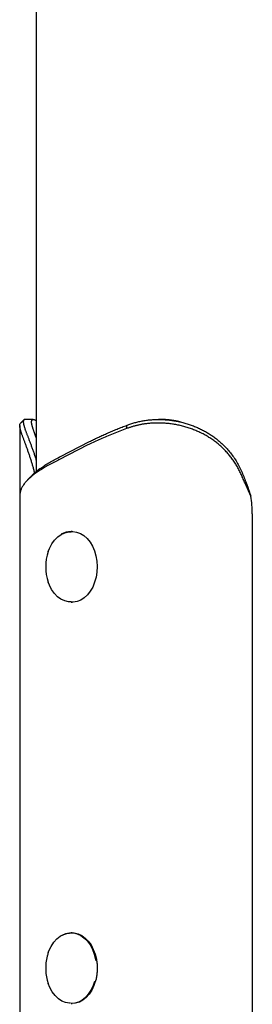
# Model space of a CAD drawing. Extents: x -4207 to 9243, y -2004 to 2308.
# Drawn here: x 3821 to 3919, y -1150 to -733 of the extents above; entities that cross this region are included whole.
import ezdxf

# ---------------------------------------------------------------- set-up
doc = ezdxf.new("R2010")
doc.units = 0

msp = doc.modelspace()

# ---------------------------------------------------------------- linework, layer by layer
at = {"color": 7, "linetype": 'Continuous'}
for p, q in [((3827.97, 2061.56), (3827.97, -924.79)), ((3880.29, -902.7), (3879.69, -902.7)), ((3821, -905.27), (3821, -935.2)), ((3866.19, -906.53), (3866.34, -905.11)), ((3838.17, -918.42), (3850.54, -912.06)), ((3850.21, -913.29), (3849.84, -913.47)), ((3850.54, -912.06), (3850.9, -911.87)), ((3849.84, -913.47), (3837.47, -919.83)), ((3837.47, -919.83), (3837.11, -920.02)), ((3837.82, -918.6), (3838.17, -918.42)), ((3918.67, -935.23), (3916.23, -929.67)), ((3821.06, -934.15), (3821.06, -935.2)), ((3821, -935.2), (3821, -1995.15)), ((3919.28, -942.7), (3919.28, -1995.15)), ((3843.12, -950.15), (3842.74, -950.15)), ((3833.51, -972.85), (3833.05, -971.66)), ((3842.74, -980.15), (3843.12, -980.15)), ((3843.12, -1120.15), (3842.74, -1120.15)), ((3853.08, -1140.76), (3853.21, -1140.36)), ((3853.21, -1140.36), (3853.38, -1139.6)), ((3842.74, -1150.15), (3843.12, -1150.15))]:
    msp.add_line(p, q, dxfattribs=at)
for points in [[(3827.29, -925.32), (3827.2, -924.97), (3827.11, -924.61), (3827.03, -924.25), (3826.94, -923.9), (3826.84, -923.54), (3826.75, -923.18), (3826.66, -922.83), (3826.56, -922.47), (3826.46, -922.11), (3826.35, -921.75), (3826.25, -921.39), (3826.14, -921.03), (3826.03, -920.67), (3825.92, -920.31), (3825.8, -919.95), (3825.68, -919.58), (3825.57, -919.22), (3825.45, -918.86), (3825.33, -918.49), (3825.21, -918.13), (3825.09, -917.76), (3824.97, -917.4), (3824.84, -917.05), (3824.72, -916.69), (3824.6, -916.35), (3824.48, -916), (3824.36, -915.66), (3824.24, -915.32), (3824.12, -914.99), (3824, -914.66), (3823.88, -914.34), (3823.77, -914.02), (3823.65, -913.7), (3823.54, -913.39), (3823.42, -913.09), (3823.31, -912.79), (3823.2, -912.49), (3823.09, -912.2), (3822.98, -911.91), (3822.88, -911.63), (3822.78, -911.35), (3822.68, -911.08), (3822.58, -910.81), (3822.48, -910.54), (3822.39, -910.29), (3822.29, -910.03), (3822.2, -909.78), (3822.12, -909.54), (3822.03, -909.3), (3821.95, -909.07), (3821.87, -908.84), (3821.8, -908.62), (3821.72, -908.4), (3821.65, -908.19), (3821.59, -907.98), (3821.52, -907.78), (3821.46, -907.59), (3821.41, -907.39), (3821.35, -907.21), (3821.3, -907.03), (3821.26, -906.85), (3821.21, -906.68), (3821.17, -906.52), (3821.14, -906.36), (3821.11, -906.21), (3821.08, -906.06), (3821.06, -905.92), (3821.04, -905.79), (3821.02, -905.66), (3821.01, -905.54), (3821, -905.42), (3821, -905.31), (3821, -905.21), (3821, -905.11), (3821, -905.03), (3821.01, -904.94), (3821.02, -904.87), (3821.03, -904.8), (3821.05, -904.74), (3821.07, -904.69), (3821.09, -904.64), (3821.11, -904.6), (3821.14, -904.56), (3821.17, -904.53), (3821.21, -904.5), (3821.24, -904.47), (3821.28, -904.45), (3821.31, -904.43)], [(3822.77, -902.88), (3822.67, -902.97), (3822.58, -903.07), (3822.49, -903.16), (3822.39, -903.25), (3822.3, -903.35), (3822.21, -903.44), (3822.11, -903.54), (3822.02, -903.63), (3821.93, -903.72), (3821.83, -903.82), (3821.74, -903.91), (3821.65, -904.01), (3821.55, -904.1), (3821.46, -904.19), (3821.37, -904.29), (3821.28, -904.38)], [(3823.31, -902.73), (3823.26, -902.73), (3823.21, -902.72), (3823.17, -902.71), (3823.12, -902.71), (3823.08, -902.71), (3823.04, -902.71), (3823, -902.72), (3822.95, -902.73), (3822.91, -902.74), (3822.87, -902.76), (3822.84, -902.79), (3822.8, -902.82), (3822.77, -902.85), (3822.73, -902.89), (3822.7, -902.93), (3822.67, -902.98), (3822.64, -903.04), (3822.61, -903.1), (3822.59, -903.16), (3822.56, -903.23), (3822.54, -903.31), (3822.53, -903.39), (3822.51, -903.48), (3822.51, -903.57), (3822.5, -903.67), (3822.5, -903.77), (3822.5, -903.88), (3822.51, -904), (3822.53, -904.12), (3822.54, -904.24), (3822.56, -904.38), (3822.59, -904.51), (3822.61, -904.65), (3822.64, -904.8), (3822.68, -904.95), (3822.72, -905.11), (3822.76, -905.27), (3822.8, -905.44), (3822.85, -905.61), (3822.9, -905.79), (3822.96, -905.97), (3823.02, -906.16), (3823.08, -906.35), (3823.15, -906.55), (3823.21, -906.75), (3823.28, -906.96), (3823.36, -907.17), (3823.44, -907.39), (3823.52, -907.61), (3823.6, -907.84), (3823.68, -908.07), (3823.77, -908.31), (3823.86, -908.55), (3823.95, -908.79), (3824.05, -909.05), (3824.15, -909.3), (3824.24, -909.56), (3824.35, -909.83), (3824.45, -910.1), (3824.56, -910.38), (3824.67, -910.66), (3824.78, -910.95), (3824.89, -911.25), (3825.01, -911.56), (3825.13, -911.87), (3825.25, -912.2), (3825.38, -912.53), (3825.51, -912.86), (3825.63, -913.21), (3825.76, -913.55), (3825.89, -913.9), (3826.02, -914.25), (3826.15, -914.6), (3826.28, -914.95), (3826.41, -915.31), (3826.54, -915.66), (3826.67, -916.02), (3826.79, -916.37), (3826.92, -916.73), (3827.04, -917.09), (3827.16, -917.46), (3827.28, -917.82), (3827.4, -918.19), (3827.51, -918.56), (3827.63, -918.92), (3827.74, -919.29), (3827.86, -919.66), (3827.97, -920.03)], [(3826.73, -902.7), (3823.26, -902.7)], [(3827.97, -910.53), (3827.9, -910.32), (3827.82, -910.12), (3827.75, -909.92), (3827.68, -909.71), (3827.61, -909.51), (3827.53, -909.3), (3827.46, -909.1), (3827.39, -908.9), (3827.32, -908.69), (3827.25, -908.49), (3827.18, -908.29), (3827.11, -908.09), (3827.04, -907.89), (3826.97, -907.68), (3826.9, -907.48), (3826.83, -907.28), (3826.77, -907.08), (3826.7, -906.88), (3826.64, -906.68), (3826.58, -906.49), (3826.52, -906.3), (3826.47, -906.11), (3826.41, -905.92), (3826.36, -905.74), (3826.31, -905.56), (3826.27, -905.39), (3826.23, -905.23), (3826.19, -905.07), (3826.16, -904.91), (3826.12, -904.76), (3826.1, -904.62), (3826.07, -904.48), (3826.05, -904.34), (3826.03, -904.21), (3826.02, -904.09), (3826.01, -903.97), (3826, -903.86), (3826, -903.75), (3826, -903.65), (3826.01, -903.55), (3826.01, -903.46), (3826.03, -903.37), (3826.04, -903.29), (3826.06, -903.21), (3826.08, -903.14), (3826.11, -903.08), (3826.14, -903.02), (3826.18, -902.96), (3826.22, -902.91), (3826.26, -902.87), (3826.31, -902.83), (3826.36, -902.8), (3826.41, -902.77), (3826.47, -902.74), (3826.53, -902.72), (3826.59, -902.71), (3826.66, -902.7), (3826.72, -902.7), (3826.8, -902.7), (3826.87, -902.7), (3826.95, -902.72), (3827.03, -902.73), (3827.11, -902.75), (3827.2, -902.78), (3827.29, -902.81), (3827.38, -902.85), (3827.47, -902.89), (3827.57, -902.94), (3827.67, -902.99), (3827.77, -903.04), (3827.87, -903.09), (3827.97, -903.14)], [(3916.23, -929.67), (3916.04, -929.23), (3915.85, -928.8), (3915.65, -928.36), (3915.46, -927.93), (3915.27, -927.49), (3915.08, -927.06), (3914.88, -926.63), (3914.69, -926.19), (3914.49, -925.76), (3914.29, -925.33), (3914.08, -924.9), (3913.88, -924.47), (3913.67, -924.05), (3913.45, -923.63), (3913.23, -923.21), (3913, -922.8), (3912.77, -922.39), (3912.53, -921.98), (3912.29, -921.58), (3912.03, -921.18), (3911.78, -920.79), (3911.51, -920.4), (3911.24, -920.01), (3910.97, -919.63), (3910.69, -919.25), (3910.41, -918.87), (3910.12, -918.5), (3909.83, -918.13), (3909.54, -917.77), (3909.23, -917.41), (3908.93, -917.05), (3908.62, -916.69), (3908.3, -916.35), (3907.98, -916), (3907.65, -915.66), (3907.32, -915.32), (3906.98, -914.99), (3906.64, -914.66), (3906.3, -914.34), (3905.95, -914.02), (3905.59, -913.7), (3905.23, -913.39), (3904.87, -913.09), (3904.5, -912.79), (3904.13, -912.49), (3903.75, -912.2), (3903.37, -911.91), (3902.98, -911.63), (3902.59, -911.35), (3902.2, -911.08), (3901.8, -910.81), (3901.4, -910.54), (3900.99, -910.29), (3900.58, -910.03), (3900.17, -909.78), (3899.75, -909.54), (3899.33, -909.3), (3898.91, -909.07), (3898.48, -908.84), (3898.05, -908.62), (3897.61, -908.4), (3897.18, -908.19), (3896.74, -907.98), (3896.29, -907.78), (3895.85, -907.59), (3895.4, -907.39), (3894.94, -907.21), (3894.49, -907.03), (3894.03, -906.85), (3893.57, -906.68), (3893.11, -906.52), (3892.64, -906.36), (3892.18, -906.21), (3891.71, -906.06), (3891.24, -905.92), (3890.76, -905.78), (3890.29, -905.65), (3889.81, -905.52), (3889.33, -905.4), (3888.85, -905.29), (3888.37, -905.18), (3887.89, -905.08), (3887.41, -904.98), (3886.93, -904.89), (3886.45, -904.8), (3885.98, -904.73), (3885.51, -904.65), (3885.05, -904.59), (3884.59, -904.53), (3884.14, -904.47), (3883.69, -904.42), (3883.26, -904.38), (3882.82, -904.34), (3882.4, -904.31), (3881.98, -904.28), (3881.57, -904.26), (3881.17, -904.24), (3880.77, -904.23), (3880.38, -904.22), (3880, -904.21), (3879.62, -904.2), (3879.25, -904.2), (3878.89, -904.21), (3878.54, -904.21), (3878.19, -904.22), (3877.85, -904.23), (3877.52, -904.25), (3877.19, -904.26), (3876.86, -904.28), (3876.54, -904.3), (3876.22, -904.33), (3875.9, -904.35), (3875.58, -904.38), (3875.26, -904.41), (3874.95, -904.44), (3874.63, -904.48), (3874.32, -904.52), (3874.01, -904.56), (3873.7, -904.6), (3873.39, -904.65), (3873.08, -904.7), (3872.77, -904.76), (3872.46, -904.81), (3872.16, -904.87), (3871.85, -904.93), (3871.55, -905), (3871.24, -905.07), (3870.94, -905.13), (3870.64, -905.21), (3870.33, -905.28), (3870.03, -905.36), (3869.73, -905.43), (3869.44, -905.52), (3869.14, -905.6), (3868.84, -905.68), (3868.54, -905.77), (3868.25, -905.86), (3867.95, -905.95), (3867.66, -906.05), (3867.36, -906.14), (3867.07, -906.24), (3866.77, -906.33), (3866.48, -906.43), (3866.19, -906.53)], [(3866.34, -905.11), (3866.76, -904.97), (3867.17, -904.84), (3867.58, -904.7), (3867.99, -904.56), (3868.41, -904.43), (3868.83, -904.3), (3869.25, -904.17), (3869.67, -904.05), (3870.09, -903.93), (3870.52, -903.82), (3870.96, -903.71), (3871.39, -903.6), (3871.83, -903.5), (3872.27, -903.41), (3872.71, -903.32), (3873.16, -903.24), (3873.61, -903.17), (3874.06, -903.1), (3874.51, -903.03), (3874.97, -902.98), (3875.42, -902.92), (3875.88, -902.88), (3876.34, -902.84), (3876.8, -902.8), (3877.26, -902.77), (3877.73, -902.75), (3878.19, -902.73), (3878.66, -902.71), (3879.12, -902.71), (3879.59, -902.7), (3880.06, -902.7), (3880.53, -902.71), (3881, -902.73), (3881.47, -902.74), (3881.94, -902.77), (3882.41, -902.8), (3882.88, -902.83), (3883.35, -902.87), (3883.82, -902.92), (3884.29, -902.97), (3884.76, -903.02), (3885.23, -903.09), (3885.69, -903.15), (3886.16, -903.23), (3886.63, -903.3), (3887.1, -903.39), (3887.56, -903.47), (3888.03, -903.57), (3888.49, -903.67), (3888.96, -903.77), (3889.42, -903.88), (3889.88, -904), (3890.34, -904.12), (3890.79, -904.24), (3891.25, -904.38), (3891.7, -904.51), (3892.16, -904.65), (3892.61, -904.8), (3893.06, -904.95), (3893.5, -905.11), (3893.95, -905.27), (3894.39, -905.44), (3894.83, -905.61), (3895.26, -905.79), (3895.7, -905.97), (3896.13, -906.16), (3896.56, -906.35), (3896.99, -906.55), (3897.41, -906.75), (3897.83, -906.96), (3898.25, -907.17), (3898.67, -907.39), (3899.08, -907.61), (3899.49, -907.84), (3899.89, -908.07), (3900.3, -908.31), (3900.69, -908.55), (3901.09, -908.79), (3901.48, -909.05), (3901.87, -909.3), (3902.25, -909.56), (3902.63, -909.83), (3903.01, -910.1), (3903.39, -910.38), (3903.77, -910.66), (3904.14, -910.95), (3904.51, -911.25), (3904.89, -911.56), (3905.26, -911.87), (3905.64, -912.2), (3906.01, -912.53), (3906.39, -912.87), (3906.76, -913.23), (3907.14, -913.59), (3907.51, -913.96), (3907.88, -914.34), (3908.25, -914.73), (3908.62, -915.13), (3908.98, -915.55), (3909.34, -915.97), (3909.7, -916.4), (3910.06, -916.85), (3910.42, -917.3), (3910.77, -917.76), (3911.11, -918.24), (3911.46, -918.73), (3911.8, -919.22), (3912.13, -919.73), (3912.45, -920.24), (3912.77, -920.76), (3913.08, -921.29), (3913.37, -921.82), (3913.66, -922.37), (3913.94, -922.91), (3914.2, -923.47), (3914.47, -924.02), (3914.72, -924.58), (3914.97, -925.15), (3915.22, -925.71), (3915.47, -926.28)], [(3888.67, -903.73), (3888.47, -903.68), (3888.27, -903.62), (3888.07, -903.57), (3887.86, -903.51), (3887.64, -903.46), (3887.41, -903.41), (3887.17, -903.36), (3886.92, -903.31), (3886.65, -903.26), (3886.37, -903.21), (3886.08, -903.16), (3885.78, -903.12), (3885.47, -903.08), (3885.15, -903.04), (3884.83, -903), (3884.51, -902.96), (3884.19, -902.92), (3883.87, -902.88), (3883.55, -902.85), (3883.24, -902.82), (3882.94, -902.79), (3882.64, -902.76), (3882.36, -902.74), (3882.09, -902.73), (3881.83, -902.72), (3881.59, -902.71), (3881.36, -902.71), (3881.13, -902.71), (3880.92, -902.71), (3880.71, -902.72), (3880.5, -902.72), (3880.29, -902.73)], [(3866.19, -906.53), (3865.46, -906.81), (3864.73, -907.09), (3864.01, -907.37), (3863.29, -907.65), (3862.57, -907.93), (3861.85, -908.22), (3861.15, -908.5), (3860.44, -908.78), (3859.75, -909.06), (3859.06, -909.34), (3858.38, -909.62), (3857.7, -909.91), (3857.04, -910.19), (3856.38, -910.47), (3855.73, -910.75), (3855.09, -911.03), (3854.46, -911.31), (3853.84, -911.6), (3853.22, -911.88), (3852.61, -912.16), (3852.01, -912.44), (3851.4, -912.72), (3850.8, -913), (3850.21, -913.29)], [(3850.9, -911.87), (3851.33, -911.66), (3851.76, -911.45), (3852.19, -911.24), (3852.62, -911.03), (3853.06, -910.82), (3853.5, -910.61), (3853.94, -910.39), (3854.39, -910.18), (3854.84, -909.97), (3855.3, -909.76), (3855.76, -909.55), (3856.23, -909.34), (3856.7, -909.13), (3857.18, -908.92), (3857.66, -908.7), (3858.14, -908.49), (3858.63, -908.28), (3859.12, -908.07), (3859.62, -907.86), (3860.11, -907.65), (3860.61, -907.44), (3861.12, -907.23), (3861.63, -907.01), (3862.14, -906.8), (3862.66, -906.59), (3863.18, -906.38), (3863.7, -906.17), (3864.23, -905.96), (3864.75, -905.75), (3865.28, -905.54), (3865.81, -905.33), (3866.34, -905.11)], [(3837.11, -920.02), (3836.53, -920.31), (3835.96, -920.61), (3835.38, -920.9), (3834.81, -921.19), (3834.25, -921.49), (3833.7, -921.78), (3833.15, -922.08), (3832.62, -922.37), (3832.1, -922.67), (3831.59, -922.96), (3831.1, -923.26), (3830.61, -923.55), (3830.14, -923.85), (3829.68, -924.14), (3829.23, -924.43), (3828.79, -924.73), (3828.36, -925.02), (3827.95, -925.32), (3827.54, -925.61), (3827.14, -925.91), (3826.76, -926.2), (3826.39, -926.5), (3826.03, -926.79), (3825.68, -927.08), (3825.34, -927.38), (3825.02, -927.67), (3824.71, -927.97), (3824.41, -928.26), (3824.12, -928.56), (3823.85, -928.85), (3823.58, -929.15), (3823.33, -929.44), (3823.09, -929.74), (3822.86, -930.03), (3822.65, -930.32), (3822.45, -930.62), (3822.26, -930.91), (3822.08, -931.21), (3821.93, -931.5), (3821.78, -931.8), (3821.66, -932.09), (3821.54, -932.39), (3821.44, -932.68), (3821.35, -932.98), (3821.27, -933.27), (3821.2, -933.56), (3821.13, -933.86), (3821.06, -934.15)], [(3825.35, -927.26), (3825.56, -927.03), (3825.77, -926.8), (3825.98, -926.56), (3826.2, -926.33), (3826.43, -926.09), (3826.66, -925.85), (3826.92, -925.61), (3827.18, -925.37), (3827.46, -925.12), (3827.76, -924.87), (3828.08, -924.61), (3828.41, -924.35), (3828.76, -924.08), (3829.12, -923.82), (3829.5, -923.54), (3829.89, -923.27), (3830.29, -922.99), (3830.71, -922.7), (3831.15, -922.42), (3831.59, -922.13), (3832.05, -921.84), (3832.52, -921.54), (3833.01, -921.25), (3833.51, -920.96), (3834.02, -920.66), (3834.54, -920.37), (3835.07, -920.07), (3835.61, -919.78), (3836.16, -919.49), (3836.71, -919.19), (3837.26, -918.9), (3837.82, -918.6)], [(3825.28, -927.25), (3825.18, -927.36), (3825.09, -927.46), (3824.99, -927.57), (3824.9, -927.67), (3824.8, -927.78), (3824.71, -927.89), (3824.61, -927.99), (3824.52, -928.1), (3824.43, -928.2), (3824.33, -928.31), (3824.23, -928.42), (3824.14, -928.52), (3824.04, -928.63), (3823.95, -928.73), (3823.85, -928.84), (3823.76, -928.95)], [(3915.47, -926.28), (3915.69, -926.83), (3915.9, -927.38), (3916.11, -927.94), (3916.33, -928.49), (3916.54, -929.05), (3916.74, -929.6), (3916.95, -930.16), (3917.15, -930.72), (3917.35, -931.28), (3917.55, -931.84), (3917.74, -932.41), (3917.93, -932.97), (3918.12, -933.54), (3918.3, -934.1), (3918.49, -934.67), (3918.67, -935.23)], [(3833.05, -958.64), (3833.56, -957.31), (3834.54, -955.43), (3835.71, -953.79), (3837.05, -952.43), (3838.53, -951.38), (3840.1, -950.67), (3841.73, -950.32), (3842.86, -950.29)], [(3843.12, -950.15), (3843.44, -950.15), (3845.05, -950.4), (3846.62, -950.99), (3848.11, -951.91), (3849.48, -953.14), (3850.7, -954.66), (3851.74, -956.42), (3852.59, -958.38), (3853.21, -960.5), (3853.59, -962.74), (3853.73, -965.02), (3853.62, -967.32), (3853.26, -969.56), (3852.66, -971.69), (3851.85, -973.68), (3850.82, -975.46), (3849.62, -977), (3848.26, -978.27), (3846.79, -979.22), (3845.23, -979.85), (3843.61, -980.13), (3843.12, -980.15)], [(3842.88, -980.01), (3841.62, -979.97), (3840, -979.59), (3838.43, -978.86), (3836.96, -977.79), (3835.63, -976.41), (3834.47, -974.75), (3833.51, -972.85)], [(3833.05, -1128.64), (3833.35, -1127.82), (3834.27, -1125.89), (3835.4, -1124.18), (3836.7, -1122.74), (3838.14, -1121.61), (3839.69, -1120.82), (3841.31, -1120.37), (3842.08, -1120.29)], [(3838.57, -1121.35), (3838.9, -1121.16), (3840.46, -1120.5), (3842.07, -1120.18), (3843.69, -1120.21), (3845.29, -1120.59), (3846.83, -1121.31), (3848.28, -1122.36), (3849.6, -1123.7), (3850.75, -1125.32), (3851.72, -1127.16), (3852.47, -1129.19), (3853, -1131.37), (3853.11, -1131.97)], [(3843.12, -1120.15), (3844.07, -1120.21), (3845.67, -1120.59), (3847.21, -1121.31), (3848.66, -1122.36), (3849.98, -1123.7), (3851.13, -1125.32), (3852.1, -1127.16), (3852.85, -1129.19), (3853.38, -1131.37), (3853.49, -1131.97)], [(3853.38, -1139.6), (3853.41, -1139.48), (3853.44, -1139.37), (3853.47, -1139.25), (3853.49, -1139.13), (3853.52, -1139), (3853.55, -1138.87), (3853.57, -1138.73), (3853.6, -1138.58), (3853.63, -1138.42), (3853.65, -1138.25), (3853.68, -1138.07), (3853.7, -1137.88), (3853.73, -1137.69), (3853.75, -1137.48), (3853.77, -1137.26), (3853.79, -1137.03), (3853.81, -1136.79), (3853.83, -1136.55), (3853.84, -1136.3), (3853.85, -1136.04), (3853.86, -1135.79), (3853.87, -1135.53), (3853.87, -1135.28), (3853.88, -1135.03), (3853.88, -1134.79), (3853.87, -1134.56), (3853.87, -1134.33), (3853.86, -1134.12), (3853.85, -1133.9), (3853.84, -1133.7), (3853.82, -1133.51), (3853.81, -1133.32), (3853.79, -1133.14), (3853.76, -1132.96), (3853.74, -1132.8), (3853.72, -1132.64), (3853.69, -1132.48), (3853.66, -1132.32), (3853.64, -1132.17), (3853.61, -1132.02)], [(3842.4, -1150.02), (3842.04, -1150.01), (3840.4, -1149.72), (3838.82, -1149.08), (3837.32, -1148.09), (3835.95, -1146.78), (3834.75, -1145.19), (3833.73, -1143.35), (3833.05, -1141.66)], [(3852.56, -1140.83), (3851.99, -1142.49), (3851.09, -1144.4), (3849.99, -1146.09), (3848.73, -1147.53), (3847.32, -1148.68), (3845.81, -1149.51), (3844.22, -1150), (3842.74, -1150.15)], [(3852.94, -1140.83), (3852.37, -1142.49), (3851.47, -1144.4), (3850.37, -1146.09), (3849.11, -1147.53), (3847.7, -1148.68), (3846.19, -1149.51), (3844.6, -1150), (3843.12, -1150.15)]]:
    msp.add_lwpolyline(points, dxfattribs=at)
for centre, radius, start, end in [((3873.28, -942.69), 46.01, 359.9919, 9.334), ((3842.81, -958.18), 8.03, 90.4704, 121.813), ((3851.96, -965.15), 20, 161.0133, 198.9867), ((3851.96, -1135.15), 20, 165.1807, 198.9867), ((3851.96, -1135.15), 20, 161.0133, 165.1807)]:
    msp.add_arc(centre, radius, start, end, dxfattribs=at)

doc.saveas('drawing.dxf')
